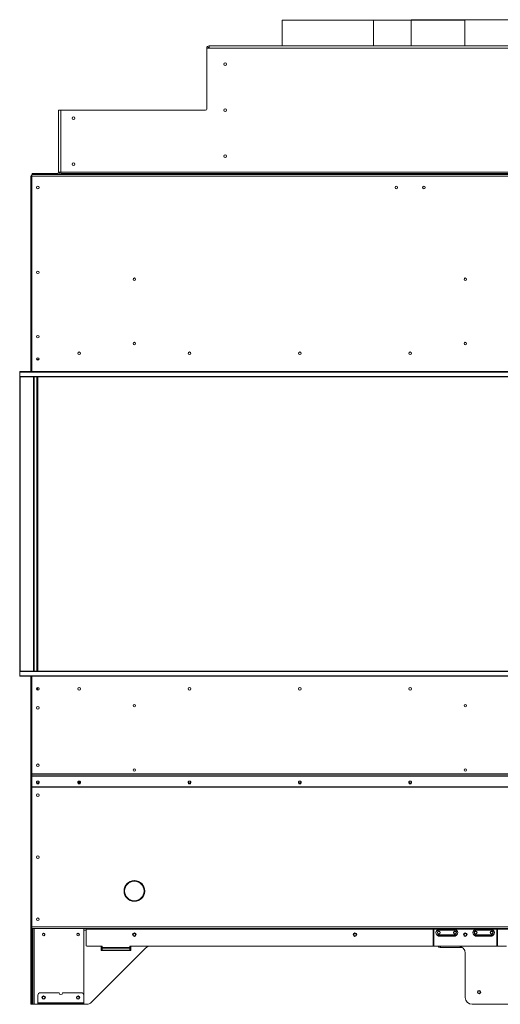
# Model space of a CAD drawing. Units: inches. Extents: x -67 to 2637, y 9 to 892.
# Drawn here: x 1452 to 1479, y 359 to 413 of the extents above; entities that cross this region are included whole.
import ezdxf

# ---------------------------------------------------------------- set-up
doc = ezdxf.new("R2010")
doc.units = ezdxf.units.IN
doc.header["$LTSCALE"] = 24
doc.header["$MEASUREMENT"] = 0

msp = doc.modelspace()

# ---------------------------------------------------------------- linework, layer by layer
at = {"color": 7, "linetype": 'Continuous', "lineweight": 15}
for p, q in [((1466.679, 412.506), (1466.679, 411.108)), ((1471.647, 412.506), (1466.679, 412.506)), ((1471.647, 411.108), (1471.647, 412.506)), ((1471.647, 411.108), (1471.647, 412.506)), ((1471.647, 412.506), (1471.647, 412.506)), ((1471.648, 411.108), (1471.648, 412.506)), ((1476.616, 412.506), (1471.648, 412.506)), ((1471.648, 411.108), (1471.648, 412.506)), ((1471.648, 412.506), (1471.648, 412.506)), ((1473.71, 412.53), (1473.71, 411.108)), ((1479.647, 412.53), (1473.71, 412.53)), ((1476.616, 411.108), (1476.616, 412.506)), ((1462.584, 410.98), (1462.584, 410.92)), ((1462.644, 410.98), (1462.584, 410.98)), ((1462.584, 410.92), (1462.584, 407.668)), ((1462.712, 410.98), (1462.644, 410.98)), ((1462.648, 410.986), (1462.712, 410.986)), ((1462.712, 411.108), (1462.712, 410.98)), ((1462.712, 411.108), (1496.584, 411.108)), ((1496.584, 410.98), (1462.712, 410.98)), ((1454.523, 404.236), (1454.523, 407.608)), ((1454.523, 407.608), (1454.651, 407.608)), ((1454.651, 407.608), (1454.711, 407.608)), ((1454.651, 407.608), (1454.651, 407.548)), ((1454.651, 407.548), (1454.651, 404.236)), ((1462.524, 407.608), (1454.711, 407.608)), ((1453.023, 403.988), (1453.023, 394.733)), ((1453.063, 403.988), (1453.023, 403.988)), ((1453.063, 404.108), (1506.233, 404.108)), ((1453.063, 404.028), (1453.063, 404.108)), ((1506.233, 404.028), (1453.063, 404.028)), ((1453.063, 393.391), (1453.063, 404.028)), ((1453.087, 404.108), (1453.087, 404.172)), ((1453.087, 404.172), (1453.147, 404.172)), ((1453.147, 404.172), (1453.147, 404.108)), ((1453.147, 404.172), (1454.399, 404.172)), ((1454.399, 404.108), (1454.399, 404.172)), ((1454.399, 404.172), (1454.459, 404.172)), ((1454.459, 404.172), (1454.459, 404.108)), ((1454.651, 404.236), (1454.523, 404.236)), ((1454.651, 404.236), (1454.651, 404.172)), ((1504.645, 404.236), (1454.651, 404.236)), ((1454.651, 404.108), (1454.651, 404.172)), ((1454.651, 404.172), (1454.711, 404.172)), ((1454.711, 404.172), (1454.711, 404.108)), ((1454.711, 404.172), (1504.585, 404.172)), ((1454.711, 404.108), (1504.585, 404.108)), ((1453.023, 394.733), (1453.063, 394.733)), ((1453.023, 394.733), (1453.023, 394.713)), ((1453.063, 394.713), (1453.023, 394.713)), ((1453.023, 394.713), (1453.023, 393.391)), ((1453.063, 394.713), (1453.063, 393.391)), ((1453.468, 394.073), (1453.328, 394.073)), ((1452.411, 393.366), (1452.411, 393.133)), ((1506.885, 393.366), (1452.411, 393.366)), ((1452.411, 393.133), (1506.885, 393.133)), ((1452.411, 377.083), (1452.411, 393.133)), ((1506.233, 393.391), (1452.436, 393.391)), ((1505.899, 393.108), (1452.436, 393.108)), ((1452.436, 393.108), (1452.436, 377.108)), ((1453.154, 377.108), (1453.154, 393.108)), ((1453.169, 377.108), (1453.169, 393.108)), ((1453.199, 393.108), (1453.199, 377.108)), ((1453.336, 377.108), (1453.336, 393.108)), ((1453.366, 377.108), (1453.366, 393.108)), ((1453.396, 393.108), (1453.396, 377.108)), ((1452.411, 376.85), (1452.411, 377.083)), ((1506.885, 377.083), (1452.411, 377.083)), ((1452.436, 377.108), (1505.899, 377.108)), ((1452.411, 376.85), (1506.885, 376.85)), ((1452.436, 376.825), (1506.233, 376.825)), ((1453.023, 376.825), (1453.023, 375.503)), ((1453.063, 376.825), (1453.063, 375.503)), ((1453.063, 376.825), (1453.063, 371.517)), ((1453.063, 375.503), (1453.023, 375.503)), ((1453.023, 375.503), (1453.023, 375.483)), ((1453.063, 375.483), (1453.023, 375.483)), ((1453.023, 375.483), (1453.023, 371.558)), ((1453.023, 371.558), (1453.063, 371.558)), ((1453.023, 371.558), (1453.023, 370.815)), ((1506.233, 371.517), (1453.063, 371.517)), ((1453.063, 371.517), (1453.063, 371.49)), ((1506.233, 371.49), (1453.063, 371.49)), ((1453.063, 371.49), (1453.063, 371.373)), ((1453.063, 371.36), (1453.063, 371.373)), ((1453.063, 370.807), (1453.063, 371.36)), ((1453.093, 371.402), (1453.093, 371.388)), ((1506.203, 371.402), (1453.093, 371.402)), ((1506.203, 371.388), (1453.093, 371.388)), ((1453.063, 370.815), (1453.023, 370.815)), ((1453.023, 370.815), (1453.023, 370.795)), ((1453.063, 370.795), (1453.023, 370.795)), ((1453.023, 370.795), (1453.023, 363.201)), ((1506.233, 370.807), (1453.063, 370.807)), ((1453.063, 370.807), (1453.063, 370.794)), ((1506.233, 370.794), (1453.063, 370.794)), ((1453.063, 363.188), (1453.063, 370.794)), ((1458.639, 365.686), (1458.642, 365.696)), ((1458.654, 365.696), (1458.657, 365.686)), ((1459.023, 365.524), (1459.023, 365.565)), ((1458.098, 365.152), (1458.108, 365.155)), ((1458.108, 365.137), (1458.098, 365.14)), ((1459.023, 364.727), (1459.023, 364.768)), ((1459.187, 365.155), (1459.197, 365.152)), ((1459.187, 365.155), (1459.197, 365.152)), ((1459.197, 365.14), (1459.187, 365.137)), ((1458.642, 364.596), (1458.639, 364.606)), ((1458.657, 364.606), (1458.654, 364.596)), ((1453.023, 363.201), (1453.063, 363.201)), ((1453.023, 363.108), (1453.023, 363.201)), ((1453.063, 363.108), (1453.023, 363.108)), ((1453.023, 363.108), (1453.023, 362.983)), ((1506.233, 363.188), (1453.063, 363.188)), ((1453.063, 363.188), (1453.063, 363.108)), ((1506.233, 363.108), (1453.063, 363.108)), ((1453.063, 362.983), (1453.063, 363.108)), ((1453.127, 359.108), (1453.127, 363.108)), ((1453.191, 363.108), (1453.191, 358.983)), ((1455.895, 359.108), (1455.895, 363.108)), ((1456.025, 363.108), (1456.025, 363.068)), ((1474.898, 363.068), (1456.025, 363.068)), ((1456.025, 363.068), (1456.025, 362.178)), ((1474.898, 363.068), (1474.898, 363.108)), ((1474.898, 362.193), (1474.898, 363.068)), ((1474.928, 363.108), (1474.928, 363.068)), ((1474.928, 363.068), (1474.928, 362.193)), ((1475.197, 363.068), (1474.928, 363.068)), ((1475.191, 363.108), (1475.191, 363.088)), ((1475.191, 363.088), (1476.105, 363.088)), ((1475.197, 363.022), (1475.197, 363.068)), ((1475.211, 363.068), (1475.197, 363.068)), ((1475.206, 363.069), (1475.206, 363.068)), ((1476.085, 363.068), (1475.211, 363.068)), ((1476.098, 363.068), (1476.085, 363.068)), ((1476.09, 363.068), (1476.09, 363.069)), ((1476.098, 363.022), (1476.098, 363.068)), ((1477.197, 363.068), (1476.098, 363.068)), ((1476.105, 363.088), (1476.105, 363.108)), ((1477.191, 363.108), (1477.191, 363.088)), ((1477.191, 363.088), (1478.105, 363.088)), ((1477.197, 363.022), (1477.197, 363.068)), ((1477.211, 363.068), (1477.197, 363.068)), ((1477.206, 363.069), (1477.206, 363.068)), ((1478.085, 363.068), (1477.211, 363.068)), ((1478.098, 363.068), (1478.085, 363.068)), ((1478.09, 363.068), (1478.09, 363.069)), ((1478.098, 363.022), (1478.098, 363.068)), ((1478.368, 363.068), (1478.098, 363.068)), ((1478.105, 363.088), (1478.105, 363.108)), ((1478.368, 363.068), (1478.368, 363.108)), ((1478.368, 362.193), (1478.368, 363.068)), ((1478.398, 363.108), (1478.398, 363.068)), ((1486.898, 363.068), (1478.398, 363.068)), ((1478.398, 363.068), (1478.398, 362.193)), ((1453.023, 362.983), (1453.063, 362.983)), ((1453.023, 362.983), (1453.023, 359.108)), ((1453.063, 362.983), (1453.063, 359.108)), ((1456.025, 363.018), (1455.895, 363.018)), ((1474.928, 363.018), (1474.898, 363.018)), ((1475.191, 363.012), (1476.104, 363.012)), ((1475.191, 362.753), (1476.104, 362.753)), ((1476.098, 363.022), (1475.197, 363.022)), ((1475.253, 362.683), (1475.253, 362.703)), ((1475.253, 362.703), (1475.357, 362.703)), ((1475.343, 362.683), (1475.253, 362.683)), ((1475.952, 362.683), (1475.343, 362.683)), ((1475.357, 362.753), (1475.357, 362.703)), ((1475.357, 362.703), (1475.939, 362.703)), ((1475.939, 362.753), (1475.939, 362.703)), ((1475.939, 362.703), (1476.042, 362.703)), ((1476.042, 362.683), (1475.952, 362.683)), ((1476.042, 362.683), (1476.042, 362.703)), ((1477.191, 363.012), (1478.104, 363.012)), ((1477.191, 362.753), (1478.104, 362.753)), ((1478.098, 363.022), (1477.197, 363.022)), ((1477.253, 362.683), (1477.253, 362.703)), ((1477.253, 362.703), (1477.357, 362.703)), ((1477.343, 362.683), (1477.253, 362.683)), ((1477.952, 362.683), (1477.343, 362.683)), ((1477.357, 362.753), (1477.357, 362.703)), ((1477.357, 362.703), (1477.939, 362.703)), ((1477.939, 362.753), (1477.939, 362.703)), ((1477.939, 362.703), (1478.042, 362.703)), ((1478.042, 362.683), (1477.952, 362.683)), ((1478.042, 362.683), (1478.042, 362.703)), ((1478.398, 363.018), (1478.368, 363.018)), ((1456.868, 362.148), (1456.055, 362.148)), ((1459.262, 362.036), (1456.319, 359.093)), ((1456.898, 362.1), (1456.836, 362.1)), ((1456.836, 362.1), (1456.836, 361.912)), ((1456.898, 362.065), (1456.898, 362.118)), ((1456.898, 362.065), (1458.398, 362.065)), ((1456.898, 362.065), (1456.898, 362.008)), ((1458.398, 362.008), (1456.898, 362.008)), ((1456.898, 361.912), (1456.898, 362.008)), ((1478.898, 362.148), (1458.398, 362.148)), ((1458.398, 362.148), (1458.398, 362.065)), ((1458.461, 362.1), (1458.398, 362.1)), ((1458.398, 362.008), (1458.398, 362.065)), ((1458.398, 362.008), (1458.398, 361.912)), ((1458.461, 361.912), (1458.461, 362.1)), ((1476.327, 362.142), (1459.472, 362.142)), ((1476.273, 362.146), (1459.527, 362.146)), ((1475.276, 362.142), (1475.276, 362.078)), ((1475.276, 362.078), (1475.308, 362.078)), ((1475.308, 362.142), (1475.308, 362.078)), ((1475.308, 362.078), (1476.488, 362.078)), ((1456.836, 361.912), (1458.461, 361.912)), ((1476.648, 359.358), (1476.648, 361.771)), ((1453.406, 359.482), (1453.406, 359.062)), ((1454.555, 359.607), (1453.531, 359.607)), ((1455.768, 359.607), (1454.743, 359.607)), ((1455.893, 359.062), (1455.893, 359.482)), ((1453.063, 359.108), (1453.023, 359.108)), ((1453.023, 359.108), (1453.023, 358.983)), ((1453.023, 358.983), (1453.063, 358.983)), ((1453.063, 358.983), (1453.063, 359.108)), ((1453.127, 359.108), (1453.063, 359.108)), ((1453.063, 358.983), (1453.127, 358.983)), ((1453.127, 358.983), (1453.127, 359.108)), ((1453.191, 358.983), (1453.127, 358.983)), ((1453.191, 358.983), (1453.406, 358.983)), ((1453.406, 359.062), (1453.406, 359.022)), ((1455.893, 359.062), (1453.406, 359.062)), ((1453.406, 358.982), (1453.406, 359.022)), ((1453.406, 359.022), (1453.531, 359.022)), ((1453.531, 358.982), (1453.406, 358.982)), ((1453.531, 359.022), (1453.531, 358.982)), ((1453.531, 359.022), (1455.768, 359.022)), ((1453.531, 358.982), (1455.768, 358.982)), ((1455.768, 358.982), (1455.768, 359.022)), ((1455.768, 359.022), (1455.893, 359.022)), ((1455.893, 358.982), (1455.768, 358.982)), ((1455.895, 359.108), (1455.893, 359.086)), ((1455.893, 359.022), (1455.893, 359.062)), ((1455.893, 359.022), (1455.893, 358.982)), ((1456.053, 358.983), (1455.893, 358.983)), ((1455.895, 358.982), (1455.893, 358.982)), ((1455.895, 358.983), (1455.895, 358.982)), ((1482.273, 358.983), (1477.023, 358.983))]:
    msp.add_line(p, q, dxfattribs=at)
at = {"color": 7, "linetype": 'Continuous', "lineweight": 15, "flags": 128}
for points in [[(1453.398, 371.121), (1453.368, 371.115), (1453.343, 371.099), (1453.326, 371.076), (1453.32, 371.048), (1453.326, 371.019), (1453.343, 370.996), (1453.368, 370.98), (1453.398, 370.974), (1453.428, 370.98), (1453.453, 370.996), (1453.47, 371.019), (1453.476, 371.048), (1453.47, 371.076), (1453.453, 371.099), (1453.428, 371.115), (1453.398, 371.121)], [(1455.648, 371.121), (1455.678, 371.115), (1455.703, 371.099), (1455.72, 371.076), (1455.726, 371.048), (1455.72, 371.019), (1455.703, 370.996), (1455.678, 370.98), (1455.648, 370.974), (1455.618, 370.98), (1455.593, 370.996), (1455.576, 371.019), (1455.57, 371.048), (1455.576, 371.076), (1455.593, 371.099), (1455.618, 371.115), (1455.648, 371.121)], [(1461.648, 371.121), (1461.678, 371.115), (1461.703, 371.099), (1461.72, 371.076), (1461.726, 371.048), (1461.72, 371.019), (1461.703, 370.996), (1461.678, 370.98), (1461.648, 370.974), (1461.618, 370.98), (1461.593, 370.996), (1461.576, 371.019), (1461.57, 371.048), (1461.576, 371.076), (1461.593, 371.099), (1461.618, 371.115), (1461.648, 371.121)], [(1467.648, 371.121), (1467.678, 371.115), (1467.703, 371.099), (1467.72, 371.076), (1467.726, 371.048), (1467.72, 371.019), (1467.703, 370.996), (1467.678, 370.98), (1467.648, 370.974), (1467.618, 370.98), (1467.593, 370.996), (1467.576, 371.019), (1467.57, 371.048), (1467.576, 371.076), (1467.593, 371.099), (1467.618, 371.115), (1467.648, 371.121)], [(1473.648, 371.121), (1473.678, 371.115), (1473.703, 371.099), (1473.72, 371.076), (1473.726, 371.048), (1473.72, 371.019), (1473.703, 370.996), (1473.678, 370.98), (1473.648, 370.974), (1473.618, 370.98), (1473.593, 370.996), (1473.576, 371.019), (1473.57, 371.048), (1473.576, 371.076), (1473.593, 371.099), (1473.618, 371.115), (1473.648, 371.121)], [(1473.648, 371.121), (1473.678, 371.115), (1473.703, 371.099), (1473.72, 371.076), (1473.726, 371.048), (1473.72, 371.019), (1473.703, 370.996), (1473.678, 370.98), (1473.648, 370.974), (1473.618, 370.98), (1473.593, 370.996), (1473.576, 371.019), (1473.57, 371.048), (1473.576, 371.076), (1473.593, 371.099), (1473.618, 371.115), (1473.648, 371.121)]]:
    msp.add_lwpolyline(points, dxfattribs=at)
at = {"color": 7, "linetype": 'Continuous', "lineweight": 15}
for centre, radius in [((1463.585, 410.111), 0.07), ((1463.585, 407.611), 0.07), ((1455.337, 407.172), 0.07), ((1463.585, 405.111), 0.07), ((1455.337, 404.672), 0.07), ((1453.398, 403.407), 0.07), ((1472.898, 403.407), 0.07), ((1474.398, 403.407), 0.07), ((1453.398, 398.789), 0.07), ((1458.648, 398.414), 0.07), ((1476.648, 398.414), 0.07), ((1453.398, 395.289), 0.07), ((1458.648, 394.914), 0.07), ((1476.648, 394.914), 0.07), ((1453.398, 394.077), 0.07), ((1455.648, 394.389), 0.07), ((1455.648, 394.389), 0.0675), ((1461.648, 394.389), 0.07), ((1461.648, 394.389), 0.0675), ((1467.648, 394.389), 0.07), ((1467.648, 394.389), 0.0675), ((1473.648, 394.389), 0.07), ((1473.648, 394.389), 0.07), ((1473.648, 394.389), 0.0675), ((1473.648, 394.389), 0.0675), ((1453.398, 376.139), 0.07), ((1453.398, 376.139), 0.0675), ((1455.648, 376.139), 0.07), ((1455.648, 376.139), 0.0675), ((1461.648, 376.139), 0.07), ((1461.648, 376.139), 0.0675), ((1467.648, 376.139), 0.07), ((1467.648, 376.139), 0.0675), ((1473.648, 376.139), 0.07), ((1473.648, 376.139), 0.07), ((1473.648, 376.139), 0.0675), ((1473.648, 376.139), 0.0675), ((1453.398, 375.108), 0.07), ((1458.648, 375.223), 0.07), ((1476.648, 375.223), 0.07), ((1453.398, 371.983), 0.07), ((1458.648, 371.723), 0.07), ((1476.648, 371.723), 0.07), ((1453.398, 370.358), 0.07), ((1453.398, 366.983), 0.07), ((1453.398, 363.608), 0.07), ((1453.714, 362.774), 0.07), ((1455.589, 362.774), 0.07), ((1458.648, 362.771), 0.0937), ((1458.648, 362.769), 0.07), ((1470.648, 362.771), 0.0937), ((1470.648, 362.769), 0.07), ((1475.21, 362.882), 0.078), ((1475.21, 362.883), 0.0685), ((1476.085, 362.882), 0.078), ((1476.085, 362.883), 0.0685), ((1476.648, 362.771), 0.0938), ((1476.648, 362.769), 0.07), ((1477.21, 362.882), 0.078), ((1477.21, 362.883), 0.0685), ((1478.085, 362.882), 0.078), ((1478.085, 362.883), 0.0685), ((1453.712, 359.348), 0.0938), ((1453.714, 359.349), 0.07), ((1455.587, 359.348), 0.0937), ((1455.589, 359.349), 0.07), ((1477.398, 359.646), 0.0938), ((1477.398, 359.642), 0.07)]:
    msp.add_circle(centre, radius, dxfattribs=at)
for centre, radius, start, end in [((1462.712, 410.98), 0.128, 90, 180), ((1462.644, 410.92), 0.06, 90, 180), ((1462.712, 410.98), 0.064, 90, 180), ((1454.711, 407.548), 0.06, 90, 180), ((1462.524, 407.668), 0.06, 270, 0), ((1454.459, 404.236), 0.128, 270, 0), ((1454.459, 404.236), 0.064, 270, 0), ((1472.898, 403.405), 0.07, 0.974, 180), ((1474.398, 403.405), 0.07, 0.8185, 180), ((1452.436, 393.366), 0.025, 90, 180), ((1452.436, 393.133), 0.025, 180, 270), ((1452.436, 377.083), 0.025, 90, 180), ((1452.436, 376.85), 0.025, 180, 270), ((1453.289, 376.139), 0.1, 321.1641, 38.8359), ((1453.092, 371.373), 0.0291, 88.2746, 178.1638), ((1453.092, 371.359), 0.0291, 88.2746, 178.1638), ((1453.394, 371.061), 0.0608, 119.3345, 273.112), ((1453.402, 371.061), 0.0607, 266.3949, 61.1587), ((1455.644, 371.061), 0.0608, 119.3784, 273.1123), ((1455.588, 371.098), 0.07, 283.3771, 18.8443), ((1455.652, 371.061), 0.0607, 266.3943, 61.1152), ((1461.644, 371.061), 0.0608, 119.3069, 273.1119), ((1461.652, 371.061), 0.0607, 266.3953, 61.1859), ((1467.644, 371.061), 0.0608, 119.3075, 273.1119), ((1467.652, 371.061), 0.0607, 266.3953, 61.1854), ((1473.644, 371.061), 0.0608, 119.3006, 273.1118), ((1473.644, 371.061), 0.0608, 119.3019, 273.1118), ((1473.652, 371.061), 0.0607, 266.3954, 61.1922), ((1473.652, 371.061), 0.0607, 266.3954, 61.1909), ((1453.398, 371.066), 0.0785, 188.2069, 351.7931), ((1453.396, 371.077), 0.0635, 188.3745, 271.5825), ((1453.399, 371.077), 0.0635, 268.4175, 351.6255), ((1455.648, 371.066), 0.0785, 188.2069, 351.7931), ((1455.646, 371.077), 0.0635, 188.3745, 271.5825), ((1455.649, 371.077), 0.0635, 268.4175, 351.6255), ((1461.648, 371.066), 0.0785, 188.2069, 351.7931), ((1461.646, 371.077), 0.0635, 188.3745, 271.5825), ((1461.649, 371.077), 0.0635, 268.4175, 351.6255), ((1467.648, 371.066), 0.0785, 188.2069, 351.7931), ((1467.646, 371.077), 0.0635, 188.3745, 271.5825), ((1467.649, 371.077), 0.0635, 268.4175, 351.6255), ((1473.648, 371.066), 0.0785, 188.2069, 351.7931), ((1473.648, 371.066), 0.0785, 188.2069, 351.7931), ((1473.646, 371.077), 0.0635, 188.3745, 271.5825), ((1473.646, 371.077), 0.0635, 188.3745, 271.5825), ((1473.649, 371.077), 0.0635, 268.4175, 351.6255), ((1473.649, 371.077), 0.0635, 268.4175, 351.6255), ((1458.648, 365.146), 0.563, 91.6358, 178.3642), ((1458.648, 365.146), 0.533, 91.9517, 178.0483), ((1458.629, 365.688), 0.01, 271.9517, 345), ((1458.632, 365.698), 0.01, 345, 91.6358), ((1458.664, 365.698), 0.01, 88.3642, 195), ((1458.666, 365.688), 0.01, 195, 268.0483), ((1458.648, 365.146), 0.563, 1.6358, 88.3642), ((1458.648, 365.146), 0.533, 1.9517, 88.0483), ((1458.648, 365.146), 0.532, 1.9517, 45.233), ((1458.095, 365.162), 0.01, 178.3642, 285), ((1458.095, 365.13), 0.01, 75, 181.6358), ((1458.648, 365.146), 0.563, 181.6358, 268.3642), ((1458.106, 365.164), 0.01, 285, 358.0483), ((1458.106, 365.128), 0.01, 1.9517, 75), ((1458.648, 365.146), 0.533, 181.9517, 268.0483), ((1458.648, 365.146), 0.562, 271.6358, 358.3642), ((1458.648, 365.146), 0.532, 271.9517, 358.0483), ((1458.648, 365.146), 0.563, 311.8103, 358.3642), ((1459.19, 365.165), 0.01, 181.9517, 255), ((1459.19, 365.164), 0.01, 181.9517, 255), ((1459.19, 365.128), 0.01, 105, 178.0483), ((1459.2, 365.162), 0.01, 255, 1.6358), ((1459.2, 365.162), 0.01, 255, 1.6358), ((1459.2, 365.13), 0.01, 358.3642, 105), ((1458.629, 364.604), 0.01, 15, 88.0483), ((1458.632, 364.594), 0.01, 268.3642, 15), ((1458.664, 364.594), 0.01, 165, 271.6358), ((1458.666, 364.604), 0.01, 91.9517, 165), ((1475.211, 363.088), 0.02, 180, 270), ((1476.085, 363.088), 0.02, 270, 0), ((1477.211, 363.088), 0.02, 180, 270), ((1478.085, 363.088), 0.02, 270, 0), ((1453.712, 362.769), 0.07, 1.4325, 154.6573), ((1453.712, 362.773), 0.07, 297.4802, 115.6499), ((1455.587, 362.769), 0.07, 0, 154.0218), ((1455.587, 362.773), 0.07, 297.4841, 115.6479), ((1470.648, 362.769), 0.07, 180.2044, 0), ((1475.183, 362.882), 0.13, 86.1878, 273.8122), ((1475.253, 362.87), 0.187, 199.6673, 270), ((1475.253, 362.87), 0.167, 217.4692, 270), ((1476.042, 362.87), 0.187, 270, 340.3327), ((1476.042, 362.87), 0.167, 270, 322.5308), ((1476.113, 362.882), 0.13, 266.1878, 93.8122), ((1476.648, 362.769), 0.07, 180.2047, 0), ((1477.183, 362.882), 0.13, 86.1878, 273.8122), ((1477.253, 362.87), 0.187, 199.6673, 270), ((1477.253, 362.87), 0.167, 217.4692, 270), ((1478.042, 362.87), 0.187, 270, 340.3327), ((1478.042, 362.87), 0.167, 270, 322.5308), ((1478.113, 362.882), 0.13, 266.1878, 93.8122), ((1456.055, 362.178), 0.03, 180, 270), ((1456.868, 362.118), 0.03, 0, 90), ((1459.527, 361.771), 0.375, 90, 135), ((1474.913, 362.193), 0.015, 180, 270), ((1474.913, 362.193), 0.015, 270, 0), ((1475.276, 362.206), 0.128, 210, 270), ((1476.273, 361.771), 0.375, 0, 90), ((1478.383, 362.193), 0.015, 180, 270), ((1478.383, 362.193), 0.015, 270, 0), ((1453.531, 359.482), 0.125, 90, 180), ((1453.712, 359.348), 0.07, 333.6798, 108.0868), ((1454.649, 359.607), 0.0938, 180, 0), ((1455.587, 359.348), 0.07, 297.5833, 115.5534), ((1455.768, 359.482), 0.125, 0, 90), ((1477.023, 359.358), 0.375, 180, 270), ((1456.053, 359.358), 0.375, 270, 315)]:
    msp.add_arc(centre, radius, start, end, dxfattribs=at)
for points, knots in [([(1453.023, 403.988), (1453.024, 403.997), (1453.025, 404.016), (1453.04, 404.039), (1453.054, 404.054), (1453.062, 404.057), (1453.063, 404.057)], [0, 0, 0, 0, 0.329201, 0.658423, 0.987646, 1, 1, 1, 1]), ([(1453.063, 403.971), (1453.059, 403.972), (1453.047, 403.975), (1453.033, 403.979), (1453.024, 403.984), (1453.023, 403.987), (1453.023, 403.988)], [0, 0, 0, 0, 0.150837, 0.482225, 0.813612, 1, 1, 1, 1]), ([(1475.091, 362.974), (1475.096, 362.984), (1475.11, 363.013), (1475.147, 363.042), (1475.18, 363.059), (1475.196, 363.063), (1475.198, 363.064)], [0, 0, 0, 0, 0.22417, 0.664022, 0.943138, 1, 1, 1, 1]), ([(1476.098, 363.062), (1476.113, 363.057), (1476.147, 363.045), (1476.185, 363.012), (1476.199, 362.984), (1476.204, 362.974)], [0, 0, 0, 0, 0.328535, 0.773317, 1, 1, 1, 1]), ([(1477.091, 362.974), (1477.096, 362.984), (1477.11, 363.013), (1477.147, 363.042), (1477.18, 363.059), (1477.196, 363.063), (1477.198, 363.064)], [0, 0, 0, 0, 0.22417, 0.664022, 0.943138, 1, 1, 1, 1]), ([(1478.098, 363.062), (1478.113, 363.057), (1478.147, 363.045), (1478.185, 363.012), (1478.199, 362.984), (1478.204, 362.974)], [0, 0, 0, 0, 0.328535, 0.773317, 1, 1, 1, 1]), ([(1475.193, 363.04), (1475.183, 363.036), (1475.162, 363.029), (1475.146, 363.012), (1475.138, 363.003)], [0, 0, 0, 0, 0.4605844, 1, 1, 1, 1]), ([(1475.343, 362.683), (1475.343, 362.683), (1475.345, 362.683), (1475.348, 362.684), (1475.352, 362.687), (1475.355, 362.692), (1475.356, 362.697), (1475.357, 362.701), (1475.357, 362.703)], [0, 0, 0, 0, 0.005392, 0.265532, 0.477101, 0.658755, 0.829149, 1, 1, 1, 1]), ([(1475.952, 362.683), (1475.952, 362.683), (1475.95, 362.683), (1475.947, 362.684), (1475.944, 362.687), (1475.941, 362.692), (1475.939, 362.697), (1475.939, 362.701), (1475.939, 362.703)], [0, 0, 0, 0, 0.005392, 0.2655315, 0.477101, 0.6587549, 0.8291486, 1, 1, 1, 1]), ([(1476.158, 363.003), (1476.149, 363.012), (1476.134, 363.029), (1476.112, 363.036), (1476.102, 363.04)], [0, 0, 0, 0, 0.539416, 1, 1, 1, 1]), ([(1477.193, 363.04), (1477.183, 363.036), (1477.162, 363.029), (1477.146, 363.012), (1477.138, 363.003)], [0, 0, 0, 0, 0.4605844, 1, 1, 1, 1]), ([(1477.343, 362.683), (1477.343, 362.683), (1477.345, 362.683), (1477.348, 362.684), (1477.352, 362.687), (1477.355, 362.692), (1477.356, 362.697), (1477.357, 362.701), (1477.357, 362.703)], [0, 0, 0, 0, 0.005392, 0.265532, 0.477101, 0.658755, 0.829149, 1, 1, 1, 1]), ([(1477.952, 362.683), (1477.952, 362.683), (1477.95, 362.683), (1477.947, 362.684), (1477.944, 362.687), (1477.941, 362.692), (1477.939, 362.697), (1477.939, 362.701), (1477.939, 362.703)], [0, 0, 0, 0, 0.005392, 0.2655315, 0.477101, 0.6587549, 0.8291486, 1, 1, 1, 1]), ([(1478.158, 363.003), (1478.149, 363.012), (1478.134, 363.029), (1478.112, 363.036), (1478.102, 363.04)], [0, 0, 0, 0, 0.539416, 1, 1, 1, 1])]:
    msp.add_open_spline(points, degree=3, knots=knots, dxfattribs=at)
for points in [[(1475.197, 363.068), (1475.197, 363.067), (1475.196, 363.065), (1475.194, 363.053), (1475.193, 363.034), (1475.192, 363.019), (1475.191, 363.012)], [(1476.104, 363.012), (1476.104, 363.019), (1476.103, 363.034), (1476.101, 363.053), (1476.1, 363.065), (1476.099, 363.067), (1476.098, 363.068)], [(1477.197, 363.068), (1477.197, 363.067), (1477.196, 363.065), (1477.194, 363.053), (1477.193, 363.034), (1477.192, 363.019), (1477.191, 363.012)], [(1478.104, 363.012), (1478.104, 363.019), (1478.103, 363.034), (1478.101, 363.053), (1478.1, 363.065), (1478.099, 363.067), (1478.098, 363.068)], [(1475.197, 363.022), (1475.197, 363.022), (1475.196, 363.022), (1475.194, 363.019), (1475.193, 363.016), (1475.192, 363.013), (1475.191, 363.012)], [(1476.104, 363.012), (1476.104, 363.013), (1476.103, 363.016), (1476.101, 363.019), (1476.1, 363.022), (1476.099, 363.022), (1476.098, 363.022)], [(1477.197, 363.022), (1477.197, 363.022), (1477.196, 363.022), (1477.194, 363.019), (1477.193, 363.016), (1477.192, 363.013), (1477.191, 363.012)], [(1478.104, 363.012), (1478.104, 363.013), (1478.103, 363.016), (1478.101, 363.019), (1478.1, 363.022), (1478.099, 363.022), (1478.098, 363.022)]]:
    msp.add_open_spline(points, degree=3, dxfattribs=at)

doc.saveas('drawing.dxf')
